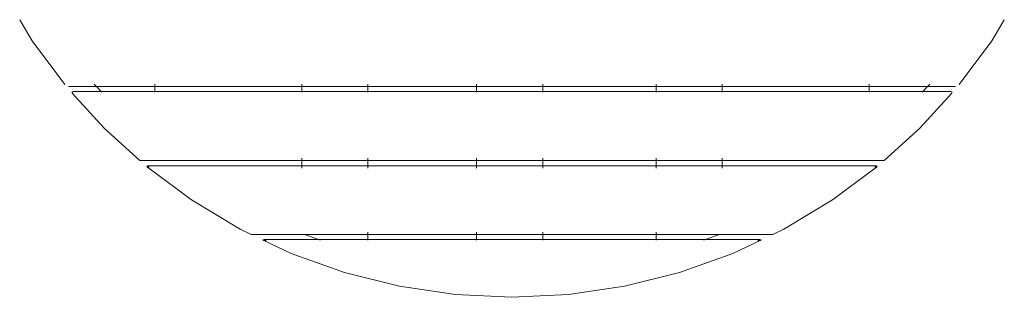
# Model space of a CAD drawing. Units: inches. Extents: x 0 to 11.8, y 0 to 13.8.
# Drawn here: x 2.3 to 5.6, y 9.8 to 10.8 of the extents above; entities that cross this region are included whole.
import ezdxf

# ---------------------------------------------------------------- set-up
doc = ezdxf.new("R2010")
doc.units = ezdxf.units.IN
doc.header["$LTSCALE"] = 0.03937
doc.header["$MEASUREMENT"] = 0
doc.layers.get('0').update_dxf_attribs({"lineweight": 0})

msp = doc.modelspace()

# ---------------------------------------------------------------- linework, layer by layer
for p, q in [((2.2565, 10.7664), (2.2995, 10.6947)), ((5.573, 10.6947), (5.6159, 10.7664)), ((2.2995, 10.6947), (2.4105, 10.5451)), ((5.4619, 10.5451), (5.573, 10.6947)), ((2.4231, 10.5388), (2.518, 10.5388)), ((2.4348, 10.5196), (2.439, 10.5212)), ((2.4373, 10.5185), (2.4348, 10.5196)), ((2.4348, 10.5196), (2.4365, 10.5153)), ((2.4365, 10.5153), (2.5443, 10.3964)), ((2.439, 10.5212), (2.5339, 10.5212)), ((2.518, 10.5388), (2.5108, 10.5467)), ((2.5339, 10.5212), (2.518, 10.5388)), ((2.518, 10.5388), (2.7181, 10.5388)), ((2.5359, 10.519), (2.5339, 10.5212)), ((2.5339, 10.5212), (2.7181, 10.5212)), ((2.7181, 10.5388), (2.7181, 10.5467)), ((2.7181, 10.5388), (3.2188, 10.5388)), ((2.7181, 10.5212), (2.7181, 10.5388)), ((2.7181, 10.519), (2.7181, 10.5212)), ((2.7181, 10.5212), (3.2188, 10.5212)), ((3.2188, 10.5467), (3.2188, 10.5388)), ((3.2188, 10.5388), (3.4448, 10.5388)), ((3.2188, 10.5388), (3.2188, 10.5212)), ((3.2188, 10.5212), (3.2188, 10.519)), ((3.2188, 10.5212), (3.4448, 10.5212)), ((3.4448, 10.5388), (3.4448, 10.5467)), ((3.4448, 10.5212), (3.4448, 10.5388)), ((3.4448, 10.5388), (3.8155, 10.5388)), ((3.4448, 10.519), (3.4448, 10.5212)), ((3.4448, 10.5212), (3.8155, 10.5212)), ((3.8155, 10.5467), (3.8155, 10.5388)), ((3.8155, 10.5388), (3.8155, 10.5212)), ((3.8155, 10.5388), (4.0415, 10.5388)), ((3.8155, 10.5212), (3.8155, 10.519)), ((3.8155, 10.5212), (4.0415, 10.5212)), ((4.0415, 10.5388), (4.0415, 10.5467)), ((4.0415, 10.5212), (4.0415, 10.5388)), ((4.0415, 10.5388), (4.4277, 10.5388)), ((4.0415, 10.519), (4.0415, 10.5212)), ((4.0415, 10.5212), (4.4277, 10.5212)), ((4.4277, 10.5388), (4.4277, 10.5467)), ((4.4277, 10.5212), (4.4277, 10.5388)), ((4.4277, 10.5388), (4.6537, 10.5388)), ((4.4277, 10.519), (4.4277, 10.5212)), ((4.4277, 10.5212), (4.6537, 10.5212)), ((4.6537, 10.5467), (4.6537, 10.5388)), ((4.6537, 10.5388), (4.6537, 10.5212)), ((4.6537, 10.5388), (5.1543, 10.5388)), ((4.6537, 10.5212), (4.6537, 10.519)), ((4.6537, 10.5212), (5.1543, 10.5212)), ((5.1543, 10.5467), (5.1543, 10.5388)), ((5.1543, 10.5388), (5.1543, 10.5212)), ((5.1543, 10.5388), (5.3544, 10.5388)), ((5.1543, 10.5212), (5.1543, 10.519)), ((5.1543, 10.5212), (5.3385, 10.5212)), ((5.436, 10.5153), (5.3281, 10.3964)), ((5.3365, 10.519), (5.3385, 10.5212)), ((5.3385, 10.5212), (5.3544, 10.5388)), ((5.3385, 10.5212), (5.4334, 10.5212)), ((5.3544, 10.5388), (5.3616, 10.5467)), ((5.3544, 10.5388), (5.4493, 10.5388)), ((5.4376, 10.5196), (5.4334, 10.5212)), ((5.4352, 10.5185), (5.4376, 10.5196)), ((5.4376, 10.5196), (5.436, 10.5153)), ((2.5443, 10.3964), (2.666, 10.2861)), ((5.2064, 10.2861), (5.3281, 10.3964)), ((2.666, 10.2861), (3.2188, 10.2861)), ((3.2188, 10.294), (3.2188, 10.2861)), ((3.2188, 10.2861), (3.4448, 10.2861)), ((3.2188, 10.2861), (3.2188, 10.2679)), ((3.4448, 10.2861), (3.4448, 10.294)), ((3.4448, 10.2679), (3.4448, 10.2861)), ((3.4448, 10.2861), (3.8155, 10.2861)), ((3.8155, 10.294), (3.8155, 10.2861)), ((3.8155, 10.2861), (3.8155, 10.2679)), ((3.8155, 10.2861), (4.0415, 10.2861)), ((4.0415, 10.2861), (4.0415, 10.294)), ((4.0415, 10.2679), (4.0415, 10.2861)), ((4.0415, 10.2861), (4.4277, 10.2861)), ((4.4277, 10.2861), (4.4277, 10.294)), ((4.4277, 10.2679), (4.4277, 10.2861)), ((4.4277, 10.2861), (4.6537, 10.2861)), ((4.6537, 10.294), (4.6537, 10.2861)), ((4.6537, 10.2861), (4.6537, 10.2679)), ((4.6537, 10.2861), (5.2064, 10.2861)), ((2.6899, 10.2666), (2.6939, 10.2679)), ((2.6933, 10.2655), (2.6899, 10.2666)), ((2.6899, 10.2666), (2.6923, 10.2632)), ((2.6923, 10.2632), (2.8426, 10.1516)), ((2.6983, 10.2658), (2.6933, 10.2655)), ((2.6971, 10.2624), (2.6933, 10.2655)), ((2.6939, 10.2679), (3.2188, 10.2679)), ((3.2188, 10.2679), (3.2188, 10.2662)), ((3.2188, 10.2679), (3.4448, 10.2679)), ((3.2188, 10.2658), (3.2188, 10.2601)), ((3.4448, 10.2664), (3.4448, 10.2679)), ((3.4448, 10.2679), (3.8155, 10.2679)), ((3.4448, 10.2601), (3.4448, 10.2658)), ((3.8155, 10.2679), (3.8155, 10.2667)), ((3.8155, 10.2679), (4.0415, 10.2679)), ((3.8155, 10.2658), (3.8155, 10.2601)), ((4.0415, 10.2669), (4.0415, 10.2679)), ((4.0415, 10.2679), (4.4277, 10.2679)), ((4.0415, 10.2601), (4.0415, 10.2658)), ((4.4277, 10.2673), (4.4277, 10.2679)), ((4.4277, 10.2679), (4.6537, 10.2679)), ((4.4277, 10.2601), (4.4277, 10.2658)), ((4.6537, 10.2679), (4.6537, 10.2675)), ((4.6537, 10.2679), (5.1785, 10.2679)), ((4.6537, 10.2658), (4.6537, 10.2601)), ((5.0299, 10.1516), (5.1801, 10.2632)), ((5.1742, 10.2658), (5.1791, 10.2655)), ((5.1753, 10.2624), (5.1791, 10.2655)), ((5.1825, 10.2666), (5.1785, 10.2679)), ((5.1791, 10.2655), (5.1825, 10.2666)), ((5.1825, 10.2666), (5.1801, 10.2632)), ((2.8426, 10.1516), (3.0083, 10.0523)), ((4.8642, 10.0523), (5.0299, 10.1516)), ((3.0083, 10.0523), (3.0467, 10.0341)), ((4.8258, 10.0341), (4.8642, 10.0523)), ((3.2288, 10.0341), (3.0467, 10.0341)), ((3.0864, 10.0163), (3.0902, 10.0172)), ((3.0916, 10.0152), (3.0864, 10.0163)), ((3.0894, 10.0139), (3.0864, 10.0163)), ((3.1829, 9.9697), (3.0894, 10.0139)), ((3.276, 10.0172), (3.0902, 10.0172)), ((3.0977, 10.0151), (3.0916, 10.0152)), ((3.0916, 10.0152), (3.0971, 10.0126)), ((3.2288, 10.0341), (3.2259, 10.0352)), ((3.4448, 10.0341), (3.2288, 10.0341)), ((3.276, 10.0172), (3.2288, 10.0341)), ((3.282, 10.0151), (3.276, 10.0172)), ((3.4448, 10.0172), (3.276, 10.0172)), ((3.4448, 10.0341), (3.4448, 10.042)), ((3.4448, 10.0172), (3.4448, 10.0341)), ((3.8155, 10.0341), (3.4448, 10.0341)), ((3.4448, 10.0151), (3.4448, 10.0172)), ((3.8155, 10.0172), (3.4448, 10.0172)), ((3.8155, 10.042), (3.8155, 10.0341)), ((3.8155, 10.0341), (3.8155, 10.0172)), ((4.0415, 10.0341), (3.8155, 10.0341)), ((3.8155, 10.0172), (3.8155, 10.0151)), ((4.0415, 10.0172), (3.8155, 10.0172)), ((4.0415, 10.0341), (4.0415, 10.042)), ((4.0415, 10.0172), (4.0415, 10.0341)), ((4.4277, 10.0341), (4.0415, 10.0341)), ((4.0415, 10.0151), (4.0415, 10.0172)), ((4.4277, 10.0172), (4.0415, 10.0172)), ((4.4277, 10.0341), (4.4277, 10.042)), ((4.4277, 10.0172), (4.4277, 10.0341)), ((4.6436, 10.0341), (4.4277, 10.0341)), ((4.4277, 10.0151), (4.4277, 10.0172)), ((4.5964, 10.0172), (4.4277, 10.0172)), ((4.5904, 10.0151), (4.5964, 10.0172)), ((4.5964, 10.0172), (4.6436, 10.0341)), ((4.7822, 10.0172), (4.5964, 10.0172)), ((4.6436, 10.0341), (4.6465, 10.0352)), ((4.8258, 10.0341), (4.6436, 10.0341)), ((4.783, 10.0139), (4.6895, 9.9697)), ((4.7748, 10.0151), (4.7808, 10.0152)), ((4.7753, 10.0126), (4.7808, 10.0152)), ((4.7808, 10.0152), (4.786, 10.0163)), ((4.786, 10.0163), (4.7822, 10.0172)), ((4.786, 10.0163), (4.783, 10.0139)), ((3.3648, 9.9046), (3.1829, 9.9697)), ((4.6895, 9.9697), (4.5076, 9.9046)), ((3.5522, 9.8577), (3.3648, 9.9046)), ((4.3202, 9.8577), (4.5076, 9.9046)), ((3.7433, 9.8293), (3.5522, 9.8577)), ((4.1292, 9.8293), (4.3202, 9.8577)), ((3.9362, 9.8198), (3.7433, 9.8293)), ((4.1292, 9.8293), (3.9362, 9.8198))]:
    msp.add_line(p, q)

doc.saveas('drawing.dxf')
